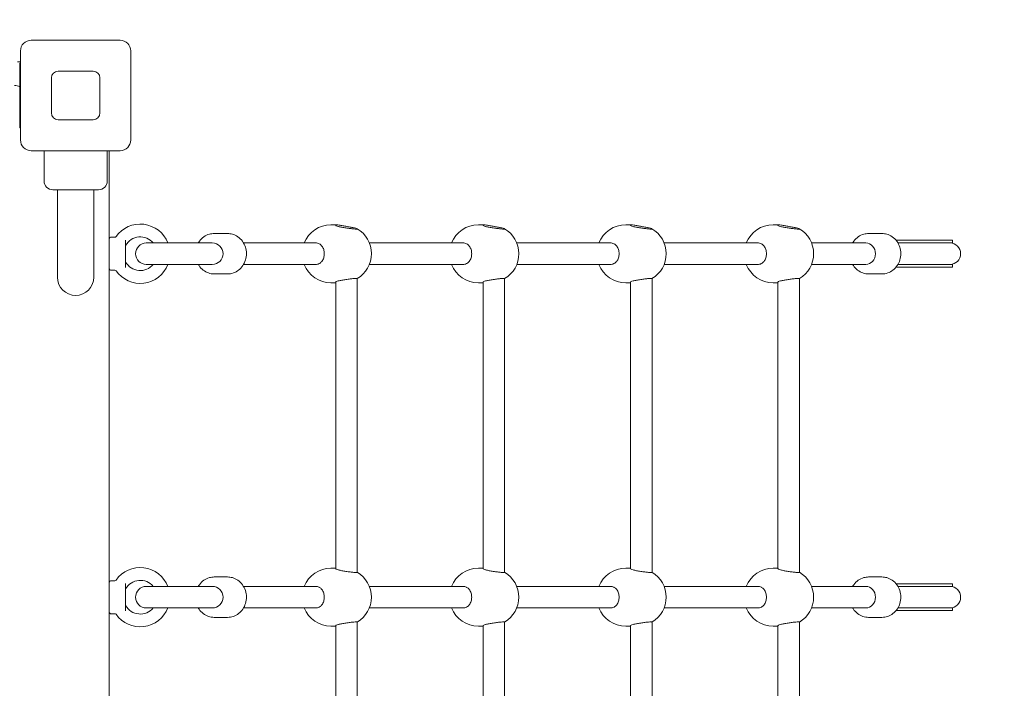
# Model space of a CAD drawing. Units: millimetres. Extents: x 3080 to 15894, y 2284 to 14829.
# Drawn here: x 13578 to 14309, y 8632 to 9129 of the extents above; entities that cross this region are included whole.
import ezdxf

# ---------------------------------------------------------------- set-up
doc = ezdxf.new("R2010")
doc.units = ezdxf.units.MM
doc.header["$LTSCALE"] = 60
doc.layers.add('Dimension (ISO)', color=7, linetype='Continuous', lineweight=18)
doc.layers.add('Visible (ISO)', color=7, linetype='Continuous', lineweight=18)
doc.styles.add('Note Text (ISO)', font='tahoma.ttf')
doc.dimstyles.new('Aplay Dimension Styles M', dxfattribs={"dimscale": 60, "dimtxt": 2.5, "dimasz": 2.5, "dimexe": 3.175, "dimexo": 2, "dimgap": 0.762, "dimtad": 1, "dimdec": 1, "dimlfac": 0.001, "dimrnd": 1e-08, "dimzin": 0, "dimdsep": 46, "dimtxsty": 'Note Text (ISO)', "dimcen": 0.09, "dimdle": 10, "dimclrd": 256, "dimclre": 256, "dimclrt": 7, "dimadec": 0, "dimazin": 0, "dimtfac": 1.40208, "dimtofl": 0, "dimtmove": 0, "dimatfit": 3, "dimfxl": 1, "dimtolj": 1, "dimtzin": 0, "dimlwd": -1, "dimlwe": -1, "dimarcsym": 0})

# ---------------------------------------------------------------- blocks, each defined once
blk = doc.blocks.new('*D41')
at = {"layer": 'Defpoints', "color": 0, "transparency": 16777216}
for p in [(4376.42, 10600.69), (15894.27, 7611.15), (15894.27, 2531.58)]:
    blk.add_point(p, dxfattribs=at)
at = {"layer": 'Dimension (ISO)', "transparency": 16777216}
for p, q in [((4376.42, 10480.69), (4376.42, 2341.08)), ((15894.27, 7491.15), (15894.27, 2341.08)), ((4526.42, 2531.58), (15744.27, 2531.58))]:
    blk.add_line(p, q, dxfattribs=at)
for points in [[(4526.42, 2556.58), (4526.42, 2506.58), (4376.42, 2531.58)], [(15744.27, 2556.58), (15744.27, 2506.58), (15894.27, 2531.58)]]:
    blk.add_solid(points, dxfattribs=at)
at = {"layer": 'Dimension (ISO)', "color": 7, "transparency": 16777216, "insert": (10135.34, 2730.93), "char_height": 150, "attachment_point": 2, "style": 'Note Text (ISO)'}
blk.add_mtext('\\A1;11.5 m', dxfattribs=at)

msp = doc.modelspace()

# ---------------------------------------------------------------- linework, layer by layer
at = {"layer": 'Visible (ISO)'}
for p, q in [((13586.27, 9113.56), (13652.27, 9113.56)), ((13578.27, 9039.56), (13578.27, 9105.56)), ((13660.27, 9105.56), (13660.27, 9039.56)), ((13578.27, 9097.56), (13576.1, 9097.56)), ((13577.77, 9074.07), (13577.77, 9096.48)), ((13577.77, 9096.48), (13578.27, 9096.48)), ((13606.27, 9090.56), (13632.27, 9090.56)), ((13601.27, 9059.56), (13601.27, 9085.56)), ((13637.27, 9085.56), (13637.27, 9059.56)), ((13577.77, 9071.05), (13577.77, 9074.07)), ((13577.77, 9048.64), (13577.77, 9071.05)), ((13632.27, 9054.56), (13606.27, 9054.56)), ((13577.77, 9048.64), (13578.27, 9048.64)), ((13652.27, 9031.56), (13586.27, 9031.56)), ((13595.77, 9031.56), (13595.77, 9009.06)), ((13642.77, 9031.56), (13642.77, 9009.06)), ((13644.27, 8113.56), (13644.27, 9031.56)), ((13636.27, 9002.56), (13602.27, 9002.56)), ((13605.82, 8987.56), (13605.82, 9002.56)), ((13632.72, 8987.56), (13632.72, 9002.56)), ((13605.82, 8987.56), (13605.82, 8937.56)), ((13632.72, 8937.56), (13632.72, 8987.56)), ((13813.25, 8976.56), (13808.96, 8976.56)), ((13922.76, 8976.56), (13918.47, 8976.56)), ((14027.99, 8976.56), (14032.27, 8976.56)), ((14137.5, 8976.56), (14141.79, 8976.56)), ((13732.12, 8970.06), (13722.25, 8970.06)), ((14218.34, 8970.06), (14208.46, 8970.06)), ((13645.27, 8967.31), (13648.47, 8967.31)), ((13656.27, 8965.19), (13656.27, 8944.93)), ((13720.77, 8963.06), (13671.77, 8963.06)), ((13718.82, 8963.06), (13689.45, 8963.06)), ((13744, 8963.06), (13797.57, 8963.06)), ((13837.5, 8963.06), (13907.08, 8963.06)), ((13947.01, 8963.06), (14016.59, 8963.06)), ((14056.52, 8963.06), (14126.1, 8963.06)), ((14166.03, 8963.06), (14206.32, 8963.06)), ((14228.81, 8965.06), (14231.58, 8965.06)), ((14230.21, 8963.06), (14231.58, 8963.06)), ((14259.98, 8965.06), (14231.58, 8965.06)), ((14259.98, 8963.06), (14231.58, 8963.06)), ((14259.98, 8965.06), (14270.82, 8965.06)), ((14259.98, 8963.06), (14270.82, 8963.06)), ((14270.82, 8963.06), (14270.82, 8965.06)), ((13671.77, 8947.06), (13720.77, 8947.06)), ((13689.45, 8947.06), (13718.82, 8947.06)), ((13744, 8947.06), (13797.57, 8947.06)), ((13837.5, 8947.06), (13907.08, 8947.06)), ((13947.01, 8947.06), (14016.59, 8947.06)), ((14056.52, 8947.06), (14126.1, 8947.06)), ((14166.03, 8947.06), (14206.32, 8947.06)), ((14231.58, 8947.06), (14230.21, 8947.06)), ((14231.58, 8947.06), (14259.98, 8947.06)), ((14270.82, 8947.06), (14259.98, 8947.06)), ((14270.82, 8947.06), (14270.82, 8945.06)), ((13645.27, 8942.81), (13648.47, 8942.81)), ((13732.12, 8940.06), (13722.25, 8940.06)), ((14218.34, 8940.06), (14208.46, 8940.06)), ((14231.58, 8945.06), (14228.81, 8945.06)), ((14231.58, 8945.06), (14259.98, 8945.06)), ((14270.82, 8945.06), (14259.98, 8945.06)), ((13812.48, 8933.56), (13808.96, 8933.56)), ((13812.48, 8933.84), (13812.48, 8721.28)), ((13828.48, 8936.6), (13828.48, 8718.52)), ((13921.99, 8933.56), (13918.47, 8933.56)), ((13921.99, 8933.84), (13921.99, 8721.28)), ((13937.99, 8936.6), (13937.99, 8718.52)), ((14027.99, 8933.56), (14031.5, 8933.56)), ((14031.5, 8933.84), (14031.5, 8721.28)), ((14047.5, 8936.6), (14047.5, 8718.52)), ((14137.5, 8933.56), (14141.01, 8933.56)), ((14141.01, 8933.84), (14141.01, 8721.28)), ((14157.01, 8936.6), (14157.01, 8718.52)), ((13812.48, 8721.56), (13808.96, 8721.56)), ((13921.99, 8721.56), (13918.47, 8721.56)), ((14027.99, 8721.56), (14031.5, 8721.56)), ((14137.5, 8721.56), (14141.01, 8721.56)), ((13732.12, 8715.06), (13722.25, 8715.06)), ((14218.34, 8715.06), (14208.46, 8715.06)), ((13645.27, 8712.31), (13648.47, 8712.31)), ((13656.27, 8710.19), (13656.27, 8689.93)), ((13720.77, 8708.06), (13671.77, 8708.06)), ((13718.82, 8708.06), (13689.45, 8708.06)), ((13744, 8708.06), (13797.57, 8708.06)), ((13837.5, 8708.06), (13907.08, 8708.06)), ((13947.01, 8708.06), (14016.59, 8708.06)), ((14056.52, 8708.06), (14126.1, 8708.06)), ((14166.03, 8708.06), (14206.32, 8708.06)), ((14228.81, 8710.06), (14231.58, 8710.06)), ((14230.21, 8708.06), (14231.58, 8708.06)), ((14259.98, 8710.06), (14231.58, 8710.06)), ((14259.98, 8708.06), (14231.58, 8708.06)), ((14259.98, 8710.06), (14270.82, 8710.06)), ((14259.98, 8708.06), (14270.82, 8708.06)), ((14270.82, 8708.06), (14270.82, 8710.06)), ((13671.77, 8692.06), (13720.77, 8692.06)), ((13689.45, 8692.06), (13718.82, 8692.06)), ((13744, 8692.06), (13797.57, 8692.06)), ((13837.5, 8692.06), (13907.08, 8692.06)), ((13947.01, 8692.06), (14016.59, 8692.06)), ((14056.52, 8692.06), (14126.1, 8692.06)), ((14166.03, 8692.06), (14206.32, 8692.06)), ((14231.58, 8692.06), (14230.21, 8692.06)), ((14231.58, 8692.06), (14259.98, 8692.06)), ((14270.82, 8692.06), (14259.98, 8692.06)), ((14270.82, 8692.06), (14270.82, 8690.06)), ((13645.27, 8687.81), (13648.47, 8687.81)), ((13732.12, 8685.06), (13722.25, 8685.06)), ((14218.34, 8685.06), (14208.46, 8685.06)), ((14231.58, 8690.06), (14228.81, 8690.06)), ((14231.58, 8690.06), (14259.98, 8690.06)), ((14270.82, 8690.06), (14259.98, 8690.06)), ((13812.48, 8678.56), (13808.96, 8678.56)), ((13812.48, 8678.84), (13812.48, 8466.28)), ((13828.48, 8681.6), (13828.48, 8463.52)), ((13921.99, 8678.56), (13918.47, 8678.56)), ((13921.99, 8678.84), (13921.99, 8466.28)), ((13937.99, 8681.6), (13937.99, 8463.52)), ((14027.99, 8678.56), (14031.5, 8678.56)), ((14031.5, 8678.84), (14031.5, 8466.28)), ((14047.5, 8681.6), (14047.5, 8463.52)), ((14137.5, 8678.56), (14141.01, 8678.56)), ((14141.01, 8678.84), (14141.01, 8466.28)), ((14157.01, 8681.6), (14157.01, 8463.52))]:
    msp.add_line(p, q, dxfattribs=at)
for centre, radius, start, end in [((13586.27, 9105.56), 8, 90, 180), ((13652.27, 9105.56), 8, 0, 90), ((13606.27, 9085.56), 5, 90, 180), ((13632.27, 9085.56), 5, 0, 90), ((13573.77, 9072.06), 8, 60.00048, 90), ((13606.27, 9059.56), 5, 180, 270), ((13632.27, 9059.56), 5, 270, 0), ((13586.27, 9039.56), 8, 180, 270), ((13652.27, 9039.56), 8, 270, 0), ((13602.27, 9009.06), 6.5, 180, 270), ((13636.27, 9009.06), 6.5, 270, 0), ((13667.27, 8955.06), 22, 21.32369, 144.82421), ((13808.96, 8955.06), 21.5, 90, 158.15524), ((13918.47, 8955.06), 21.5, 90, 158.15524), ((14027.99, 8955.06), 21.5, 90, 158.15524), ((14137.5, 8955.06), 21.5, 90, 158.15524), ((13817.54, 8955.06), 21.5, 300.57105, 59.80797), ((13927.05, 8955.06), 21.5, 300.57105, 59.80797), ((14036.56, 8955.06), 21.5, 300.57105, 59.80797), ((14146.08, 8955.06), 21.5, 300.57105, 59.80797), ((13645.27, 8966.31), 1, 90, 180), ((13648.47, 8968.31), 1, 270, 324.82421), ((13667.27, 8955.06), 12.5, 39.79182, 150.40815), ((13671.77, 8955.06), 8, 90, 270), ((13720.77, 8955.06), 8, 270, 90), ((14268.82, 8955.06), 8, 270, 90), ((13657.27, 8960.74), 1, 150.40815, 180), ((13667.27, 8955.06), 22, 215.17579, 338.67631), ((13657.27, 8949.38), 1, 180, 209.59185), ((13667.27, 8955.06), 12.5, 209.59185, 320.20818), ((13808.96, 8955.06), 21.5, 201.84476, 270), ((13918.47, 8955.06), 21.5, 201.84476, 270), ((14027.99, 8955.06), 21.5, 201.84476, 270), ((14137.5, 8955.06), 21.5, 201.84476, 270), ((13645.27, 8943.81), 1, 180, 270), ((13648.47, 8941.81), 1, 35.17579, 90), ((13619.27, 8937.56), 13.45, 180, 0), ((13667.27, 8700.06), 22, 21.32369, 144.82421), ((13808.96, 8700.06), 21.5, 90, 158.15524), ((13918.47, 8700.06), 21.5, 90, 158.15524), ((14027.99, 8700.06), 21.5, 90, 158.15524), ((14137.5, 8700.06), 21.5, 90, 158.15524), ((13817.54, 8700.06), 21.5, 300.57105, 59.42895), ((13927.05, 8700.06), 21.5, 300.57105, 59.42895), ((14036.56, 8700.06), 21.5, 300.57105, 59.42895), ((14146.08, 8700.06), 21.5, 300.57105, 59.42895), ((13645.27, 8711.31), 1, 90, 180), ((13648.47, 8713.31), 1, 270, 324.82421), ((13657.27, 8705.74), 1, 150.40815, 180), ((13667.27, 8700.06), 12.5, 39.79182, 150.40815), ((13671.77, 8700.06), 8, 90, 270), ((13720.77, 8700.06), 8, 270, 90), ((14268.82, 8700.06), 8, 270, 90), ((13667.27, 8700.06), 22, 215.17579, 338.67631), ((13657.27, 8694.38), 1, 180, 209.59185), ((13667.27, 8700.06), 12.5, 209.59185, 320.20818), ((13808.96, 8700.06), 21.5, 201.84476, 270), ((13918.47, 8700.06), 21.5, 201.84476, 270), ((14027.99, 8700.06), 21.5, 201.84476, 270), ((14137.5, 8700.06), 21.5, 201.84476, 270), ((13645.27, 8688.81), 1, 180, 270), ((13648.47, 8686.81), 1, 35.17579, 90)]:
    msp.add_arc(centre, radius, start, end, dxfattribs=at)
for centre in [(14206.32, 8955.06), (14206.32, 8700.06)]:
    msp.add_ellipse(centre, major_axis=(0, 8), ratio=0.903089, start_param=3.141593, end_param=6.283185, dxfattribs=at)
for points, knots in [([(13577.69, 9072.81), (13577.71, 9072.72), (13577.73, 9072.62), (13577.75, 9072.43), (13577.76, 9072.35), (13577.76, 9072.21), (13577.76, 9072.16), (13577.77, 9072.08), (13577.77, 9072.06), (13577.77, 9072.06)], [0.1153038, 0.1153038, 0.1153038, 0.1153038, 0.1437672, 0.1437672, 0.1722306, 0.1722306, 0.2004888, 0.2004888, 0.2287469, 0.2287469, 0.2287469, 0.2287469]), ([(13814.4, 8975.28), (13813.75, 8975.43), (13813.25, 8975.62), (13812.61, 8975.99), (13812.44, 8976.2), (13812.54, 8976.48), (13812.82, 8976.56), (13813.69, 8976.56), (13814.34, 8976.48), (13815.92, 8976.2), (13816.86, 8975.99), (13818.68, 8975.62), (13819.68, 8975.43), (13820.68, 8975.28)], [2.759221, 2.759221, 2.759221, 2.759221, 3.045721, 3.045721, 3.350158, 3.350158, 3.654594, 3.654594, 3.959031, 3.959031, 4.263468, 4.263468, 4.549968, 4.549968, 4.549968, 4.549968]), ([(13923.91, 8975.28), (13923.26, 8975.43), (13922.76, 8975.62), (13922.12, 8975.99), (13921.95, 8976.2), (13922.05, 8976.48), (13922.33, 8976.56), (13923.2, 8976.56), (13923.85, 8976.48), (13925.43, 8976.2), (13926.37, 8975.99), (13928.19, 8975.62), (13929.19, 8975.43), (13930.19, 8975.28)], [2.759221, 2.759221, 2.759221, 2.759221, 3.045721, 3.045721, 3.350158, 3.350158, 3.654594, 3.654594, 3.959031, 3.959031, 4.263468, 4.263468, 4.549968, 4.549968, 4.549968, 4.549968]), ([(14033.43, 8975.28), (14032.77, 8975.43), (14032.28, 8975.62), (14031.63, 8975.99), (14031.46, 8976.2), (14031.56, 8976.48), (14031.84, 8976.56), (14032.71, 8976.56), (14033.36, 8976.48), (14034.94, 8976.2), (14035.88, 8975.99), (14037.7, 8975.62), (14038.7, 8975.43), (14039.7, 8975.28)], [2.759221, 2.759221, 2.759221, 2.759221, 3.045721, 3.045721, 3.350158, 3.350158, 3.654594, 3.654594, 3.959031, 3.959031, 4.263468, 4.263468, 4.549968, 4.549968, 4.549968, 4.549968]), ([(14142.94, 8975.28), (14142.28, 8975.43), (14141.79, 8975.62), (14141.14, 8975.99), (14140.97, 8976.2), (14141.07, 8976.48), (14141.35, 8976.56), (14142.22, 8976.56), (14142.87, 8976.48), (14144.45, 8976.2), (14145.39, 8975.99), (14147.21, 8975.62), (14148.21, 8975.43), (14149.21, 8975.28)], [2.759221, 2.759221, 2.759221, 2.759221, 3.045721, 3.045721, 3.350158, 3.350158, 3.654594, 3.654594, 3.959031, 3.959031, 4.263468, 4.263468, 4.549968, 4.549968, 4.549968, 4.549968]), ([(13710.37, 8963.06), (13710.63, 8963.5), (13710.91, 8963.92), (13712.14, 8965.59), (13713.27, 8966.71), (13715.81, 8968.49), (13717.2, 8969.15), (13719.83, 8969.89), (13721.04, 8970.06), (13722.25, 8970.06)], [3.9991978, 3.9991978, 3.9991978, 3.9991978, 4.1036848, 4.1036848, 4.429092, 4.429092, 4.7428681, 4.7428681, 4.9921029, 4.9921029, 4.9921029, 4.9921029]), ([(13732.12, 8940.06), (13733.59, 8940.06), (13735.05, 8940.31), (13737.83, 8941.26), (13739.15, 8941.98), (13741.53, 8943.81), (13742.59, 8944.94), (13744.34, 8947.49), (13745.02, 8948.94), (13745.94, 8952), (13746.17, 8953.62), (13746.14, 8956.86), (13745.87, 8958.49), (13744.86, 8961.57), (13744.12, 8963.02), (13742.23, 8965.59), (13741.1, 8966.71), (13738.56, 8968.49), (13737.17, 8969.15), (13734.55, 8969.89), (13733.34, 8970.06), (13732.12, 8970.06)], [4.432675, 4.432675, 4.432675, 4.432675, 4.73396, 4.73396, 5.039314, 5.039314, 5.354694, 5.354694, 5.681162, 5.681162, 6.015359, 6.015359, 6.352086, 6.352086, 6.68585, 6.68585, 7.011257, 7.011257, 7.325033, 7.325033, 7.574268, 7.574268, 7.574268, 7.574268]), ([(13820.68, 8975.28), (13820.75, 8975.27), (13820.82, 8975.26), (13821.95, 8975.09), (13823.01, 8974.92), (13823.91, 8974.75), (13824.82, 8974.58), (13825.71, 8974.4), (13827.14, 8974.07), (13827.69, 8973.91), (13828.35, 8973.67), (13828.52, 8973.56), (13828.41, 8973.42), (13828.13, 8973.38), (13827.27, 8973.38), (13826.63, 8973.42), (13825.05, 8973.56), (13824.12, 8973.67), (13822.23, 8973.91), (13821.14, 8974.07), (13819.01, 8974.4), (13817.95, 8974.58), (13816.14, 8974.92), (13815.25, 8975.09), (13814.49, 8975.26), (13814.45, 8975.27), (13814.4, 8975.28)], [-0.324549, -0.324549, -0.324549, -0.324549, -0.305445, -0.305445, 0, 0, 0, 0.30587, 0.30587, 0.611741, 0.611741, 0.912908, 0.912908, 1.214075, 1.214075, 1.515242, 1.515242, 1.816409, 1.816409, 2.12228, 2.12228, 2.42815, 2.42815, 2.733595, 2.733595, 2.752699, 2.752699, 2.752699, 2.752699]), ([(13930.19, 8975.28), (13930.26, 8975.27), (13930.33, 8975.26), (13931.46, 8975.09), (13932.52, 8974.92), (13933.42, 8974.75), (13934.33, 8974.58), (13935.22, 8974.4), (13936.65, 8974.07), (13937.2, 8973.91), (13937.87, 8973.67), (13938.03, 8973.56), (13937.92, 8973.42), (13937.64, 8973.38), (13936.78, 8973.38), (13936.14, 8973.42), (13934.56, 8973.56), (13933.63, 8973.67), (13931.74, 8973.91), (13930.66, 8974.07), (13928.52, 8974.4), (13927.46, 8974.58), (13925.65, 8974.92), (13924.76, 8975.09), (13924, 8975.26), (13923.96, 8975.27), (13923.91, 8975.28)], [-0.324549, -0.324549, -0.324549, -0.324549, -0.305445, -0.305445, 0, 0, 0, 0.30587, 0.30587, 0.611741, 0.611741, 0.912908, 0.912908, 1.214075, 1.214075, 1.515242, 1.515242, 1.816409, 1.816409, 2.12228, 2.12228, 2.42815, 2.42815, 2.733595, 2.733595, 2.752699, 2.752699, 2.752699, 2.752699]), ([(14039.7, 8975.28), (14039.77, 8975.27), (14039.84, 8975.26), (14040.97, 8975.09), (14042.03, 8974.92), (14042.94, 8974.75), (14043.84, 8974.58), (14044.73, 8974.4), (14046.16, 8974.07), (14046.71, 8973.91), (14047.38, 8973.67), (14047.54, 8973.56), (14047.43, 8973.42), (14047.16, 8973.38), (14046.29, 8973.38), (14045.65, 8973.42), (14044.07, 8973.56), (14043.14, 8973.67), (14041.25, 8973.91), (14040.17, 8974.07), (14038.03, 8974.4), (14036.97, 8974.58), (14035.16, 8974.92), (14034.27, 8975.09), (14033.51, 8975.26), (14033.47, 8975.27), (14033.43, 8975.28)], [4.529872, 4.529872, 4.529872, 4.529872, 4.548976, 4.548976, 4.854421, 4.854421, 4.854421, 5.160291, 5.160291, 5.466161, 5.466161, 5.767329, 5.767329, 6.068496, 6.068496, 6.369663, 6.369663, 6.67083, 6.67083, 6.976701, 6.976701, 7.282571, 7.282571, 7.588016, 7.588016, 7.60712, 7.60712, 7.60712, 7.60712]), ([(14149.21, 8975.28), (14149.28, 8975.27), (14149.35, 8975.26), (14150.48, 8975.09), (14151.54, 8974.92), (14152.45, 8974.75), (14153.35, 8974.58), (14154.24, 8974.4), (14155.67, 8974.07), (14156.22, 8973.91), (14156.89, 8973.67), (14157.05, 8973.56), (14156.94, 8973.42), (14156.67, 8973.38), (14155.8, 8973.38), (14155.16, 8973.42), (14153.59, 8973.56), (14152.65, 8973.67), (14150.76, 8973.91), (14149.68, 8974.07), (14147.54, 8974.4), (14146.48, 8974.58), (14144.67, 8974.92), (14143.78, 8975.09), (14143.02, 8975.26), (14142.98, 8975.27), (14142.94, 8975.28)], [4.529872, 4.529872, 4.529872, 4.529872, 4.548976, 4.548976, 4.854421, 4.854421, 4.854421, 5.160291, 5.160291, 5.466161, 5.466161, 5.767329, 5.767329, 6.068496, 6.068496, 6.369663, 6.369663, 6.67083, 6.67083, 6.976701, 6.976701, 7.282571, 7.282571, 7.588016, 7.588016, 7.60712, 7.60712, 7.60712, 7.60712]), ([(14196.59, 8963.06), (14196.85, 8963.5), (14197.13, 8963.92), (14198.36, 8965.59), (14199.49, 8966.71), (14202.02, 8968.49), (14203.42, 8969.15), (14206.04, 8969.89), (14207.25, 8970.06), (14208.46, 8970.06)], [6.5813627, 6.5813627, 6.5813627, 6.5813627, 6.6858497, 6.6858497, 7.0112568, 7.0112568, 7.325033, 7.325033, 7.5742677, 7.5742677, 7.5742677, 7.5742677]), ([(14218.34, 8940.06), (14219.8, 8940.06), (14221.27, 8940.31), (14224.05, 8941.26), (14225.37, 8941.98), (14227.75, 8943.81), (14228.8, 8944.94), (14230.55, 8947.49), (14231.24, 8948.94), (14232.16, 8952), (14232.39, 8953.62), (14232.35, 8956.86), (14232.09, 8958.49), (14231.08, 8961.57), (14230.34, 8963.02), (14228.45, 8965.59), (14227.32, 8966.71), (14224.78, 8968.49), (14223.39, 8969.15), (14220.76, 8969.89), (14219.55, 8970.06), (14218.34, 8970.06)], [1.85051, 1.85051, 1.85051, 1.85051, 2.151795, 2.151795, 2.457149, 2.457149, 2.772529, 2.772529, 3.098998, 3.098998, 3.433195, 3.433195, 3.769921, 3.769921, 4.103685, 4.103685, 4.429092, 4.429092, 4.742868, 4.742868, 4.992103, 4.992103, 4.992103, 4.992103]), ([(13797.57, 8963.06), (13798.41, 8963.06), (13799.3, 8962.86), (13800.18, 8962.42), (13800.23, 8962.4), (13800.28, 8962.37)], [7.2825708, 7.2825708, 7.2825708, 7.2825708, 7.5880163, 7.5880163, 7.6071198, 7.6071198, 7.6071198, 7.6071198]), ([(13800.28, 8962.37), (13801.04, 8961.96), (13801.71, 8961.38), (13802.78, 8960.01), (13803.25, 8959.12), (13803.87, 8957.15), (13804.02, 8956.08), (13804.02, 8954.05), (13803.87, 8952.97), (13803.25, 8951), (13802.78, 8950.11), (13801.71, 8948.74), (13801.04, 8948.16), (13800.28, 8947.75)], [2.759221, 2.759221, 2.759221, 2.759221, 3.045721, 3.045721, 3.350158, 3.350158, 3.654594, 3.654594, 3.959031, 3.959031, 4.263468, 4.263468, 4.549968, 4.549968, 4.549968, 4.549968]), ([(13907.08, 8963.06), (13907.92, 8963.06), (13908.81, 8962.86), (13909.69, 8962.42), (13909.74, 8962.4), (13909.79, 8962.37)], [7.2825708, 7.2825708, 7.2825708, 7.2825708, 7.5880163, 7.5880163, 7.6071198, 7.6071198, 7.6071198, 7.6071198]), ([(13909.79, 8962.37), (13910.55, 8961.96), (13911.22, 8961.38), (13912.29, 8960.01), (13912.76, 8959.12), (13913.38, 8957.15), (13913.53, 8956.08), (13913.53, 8954.05), (13913.38, 8952.97), (13912.76, 8951), (13912.29, 8950.11), (13911.22, 8948.74), (13910.55, 8948.16), (13909.79, 8947.75)], [2.759221, 2.759221, 2.759221, 2.759221, 3.045721, 3.045721, 3.350158, 3.350158, 3.654594, 3.654594, 3.959031, 3.959031, 4.263468, 4.263468, 4.549968, 4.549968, 4.549968, 4.549968]), ([(14016.59, 8963.06), (14017.43, 8963.06), (14018.32, 8962.86), (14019.2, 8962.42), (14019.25, 8962.4), (14019.3, 8962.37)], [2.4281499, 2.4281499, 2.4281499, 2.4281499, 2.7335953, 2.7335953, 2.7526988, 2.7526988, 2.7526988, 2.7526988]), ([(14019.3, 8962.37), (14020.07, 8961.96), (14020.73, 8961.38), (14021.8, 8960.01), (14022.27, 8959.12), (14022.89, 8957.15), (14023.04, 8956.08), (14023.04, 8954.05), (14022.89, 8952.97), (14022.27, 8951), (14021.8, 8950.11), (14020.73, 8948.74), (14020.07, 8948.16), (14019.3, 8947.75)], [2.759221, 2.759221, 2.759221, 2.759221, 3.045721, 3.045721, 3.350158, 3.350158, 3.654594, 3.654594, 3.959031, 3.959031, 4.263468, 4.263468, 4.549968, 4.549968, 4.549968, 4.549968]), ([(14126.1, 8963.06), (14126.94, 8963.06), (14127.83, 8962.86), (14128.71, 8962.42), (14128.76, 8962.4), (14128.81, 8962.37)], [2.4281499, 2.4281499, 2.4281499, 2.4281499, 2.7335953, 2.7335953, 2.7526988, 2.7526988, 2.7526988, 2.7526988]), ([(14128.81, 8962.37), (14129.58, 8961.96), (14130.24, 8961.38), (14131.32, 8960.01), (14131.78, 8959.12), (14132.4, 8957.15), (14132.55, 8956.08), (14132.55, 8954.05), (14132.4, 8952.97), (14131.78, 8951), (14131.32, 8950.11), (14130.24, 8948.74), (14129.58, 8948.16), (14128.81, 8947.75)], [2.759221, 2.759221, 2.759221, 2.759221, 3.045721, 3.045721, 3.350158, 3.350158, 3.654594, 3.654594, 3.959031, 3.959031, 4.263468, 4.263468, 4.549968, 4.549968, 4.549968, 4.549968]), ([(13722.25, 8940.06), (13720.78, 8940.06), (13719.32, 8940.31), (13716.54, 8941.26), (13715.22, 8941.98), (13712.84, 8943.81), (13711.79, 8944.94), (13710.73, 8946.48), (13710.55, 8946.77), (13710.37, 8947.06)], [1.8505102, 1.8505102, 1.8505102, 1.8505102, 2.151795, 2.151795, 2.4571488, 2.4571488, 2.7725288, 2.7725288, 2.8434153, 2.8434153, 2.8434153, 2.8434153]), ([(13800.28, 8947.75), (13800.23, 8947.72), (13800.18, 8947.7), (13799.3, 8947.26), (13798.41, 8947.06), (13797.57, 8947.06)], [4.529872, 4.529872, 4.529872, 4.529872, 4.5489755, 4.5489755, 4.854421, 4.854421, 4.854421, 4.854421]), ([(13909.79, 8947.75), (13909.74, 8947.72), (13909.69, 8947.7), (13908.81, 8947.26), (13907.92, 8947.06), (13907.08, 8947.06)], [4.529872, 4.529872, 4.529872, 4.529872, 4.5489755, 4.5489755, 4.854421, 4.854421, 4.854421, 4.854421]), ([(14019.3, 8947.75), (14019.25, 8947.72), (14019.2, 8947.7), (14018.32, 8947.26), (14017.43, 8947.06), (14016.59, 8947.06)], [-0.3245489, -0.3245489, -0.3245489, -0.3245489, -0.3054454, -0.3054454, 0, 0, 0, 0]), ([(14128.81, 8947.75), (14128.76, 8947.72), (14128.71, 8947.7), (14127.83, 8947.26), (14126.94, 8947.06), (14126.1, 8947.06)], [-0.3245489, -0.3245489, -0.3245489, -0.3245489, -0.3054454, -0.3054454, 0, 0, 0, 0]), ([(14208.46, 8940.06), (14207, 8940.06), (14205.54, 8940.31), (14202.76, 8941.26), (14201.44, 8941.98), (14199.06, 8943.81), (14198, 8944.94), (14196.95, 8946.48), (14196.77, 8946.77), (14196.59, 8947.06)], [4.4326751, 4.4326751, 4.4326751, 4.4326751, 4.7339598, 4.7339598, 5.0393137, 5.0393137, 5.3546936, 5.3546936, 5.4255801, 5.4255801, 5.4255801, 5.4255801]), ([(13812.48, 8933.84), (13812.48, 8933.97), (13812.65, 8934.15), (13813.25, 8934.5), (13813.75, 8934.69), (13814.4, 8934.84)], [1.5602567, 1.5602567, 1.5602567, 1.5602567, 1.8270716, 1.8270716, 2.1135717, 2.1135717, 2.1135717, 2.1135717]), ([(13814.4, 8934.84), (13814.45, 8934.85), (13814.49, 8934.86), (13815.25, 8935.03), (13816.14, 8935.2), (13817.95, 8935.54), (13819.01, 8935.72), (13821.14, 8936.05), (13822.23, 8936.21), (13824.12, 8936.45), (13825.05, 8936.56), (13826.63, 8936.7), (13827.27, 8936.74), (13828.13, 8936.74), (13828.41, 8936.7), (13828.47, 8936.62), (13828.48, 8936.61), (13828.48, 8936.6)], [-2.752699, -2.752699, -2.752699, -2.752699, -2.733595, -2.733595, -2.42815, -2.42815, -2.12228, -2.12228, -1.816409, -1.816409, -1.515242, -1.515242, -1.214075, -1.214075, -0.912908, -0.912908, -0.873679, -0.873679, -0.873679, -0.873679]), ([(13921.99, 8933.84), (13921.99, 8933.97), (13922.16, 8934.15), (13922.76, 8934.5), (13923.26, 8934.69), (13923.91, 8934.84)], [1.5602567, 1.5602567, 1.5602567, 1.5602567, 1.8270716, 1.8270716, 2.1135717, 2.1135717, 2.1135717, 2.1135717]), ([(13923.91, 8934.84), (13923.96, 8934.85), (13924, 8934.86), (13924.76, 8935.03), (13925.65, 8935.2), (13927.46, 8935.54), (13928.52, 8935.72), (13930.66, 8936.05), (13931.74, 8936.21), (13933.63, 8936.45), (13934.56, 8936.56), (13936.14, 8936.7), (13936.78, 8936.74), (13937.64, 8936.74), (13937.92, 8936.7), (13937.99, 8936.62), (13937.99, 8936.61), (13937.99, 8936.6)], [-2.752699, -2.752699, -2.752699, -2.752699, -2.733595, -2.733595, -2.42815, -2.42815, -2.12228, -2.12228, -1.816409, -1.816409, -1.515242, -1.515242, -1.214075, -1.214075, -0.912908, -0.912908, -0.873679, -0.873679, -0.873679, -0.873679]), ([(14031.5, 8933.84), (14031.5, 8933.97), (14031.67, 8934.15), (14032.28, 8934.5), (14032.77, 8934.69), (14033.43, 8934.84)], [1.5602567, 1.5602567, 1.5602567, 1.5602567, 1.8270716, 1.8270716, 2.1135717, 2.1135717, 2.1135717, 2.1135717]), ([(14033.43, 8934.84), (14033.47, 8934.85), (14033.51, 8934.86), (14034.27, 8935.03), (14035.16, 8935.2), (14036.97, 8935.54), (14038.03, 8935.72), (14040.17, 8936.05), (14041.25, 8936.21), (14043.14, 8936.45), (14044.07, 8936.56), (14045.65, 8936.7), (14046.29, 8936.74), (14047.16, 8936.74), (14047.43, 8936.7), (14047.5, 8936.62), (14047.5, 8936.61), (14047.5, 8936.6)], [2.101722, 2.101722, 2.101722, 2.101722, 2.120826, 2.120826, 2.426271, 2.426271, 2.732141, 2.732141, 3.038012, 3.038012, 3.339179, 3.339179, 3.640346, 3.640346, 3.941513, 3.941513, 3.980742, 3.980742, 3.980742, 3.980742]), ([(14141.01, 8933.84), (14141.01, 8933.97), (14141.18, 8934.15), (14141.79, 8934.5), (14142.28, 8934.69), (14142.94, 8934.84)], [1.5602567, 1.5602567, 1.5602567, 1.5602567, 1.8270716, 1.8270716, 2.1135717, 2.1135717, 2.1135717, 2.1135717]), ([(14142.94, 8934.84), (14142.98, 8934.85), (14143.02, 8934.86), (14143.78, 8935.03), (14144.67, 8935.2), (14146.48, 8935.54), (14147.54, 8935.72), (14149.68, 8936.05), (14150.76, 8936.21), (14152.65, 8936.45), (14153.59, 8936.56), (14155.16, 8936.7), (14155.8, 8936.74), (14156.67, 8936.74), (14156.94, 8936.7), (14157.01, 8936.62), (14157.01, 8936.61), (14157.01, 8936.6)], [2.101722, 2.101722, 2.101722, 2.101722, 2.120826, 2.120826, 2.426271, 2.426271, 2.732141, 2.732141, 3.038012, 3.038012, 3.339179, 3.339179, 3.640346, 3.640346, 3.941513, 3.941513, 3.980742, 3.980742, 3.980742, 3.980742]), ([(13814.4, 8720.28), (13813.75, 8720.43), (13813.25, 8720.62), (13812.65, 8720.97), (13812.48, 8721.15), (13812.48, 8721.28)], [2.7592208, 2.7592208, 2.7592208, 2.7592208, 3.045721, 3.045721, 3.3125359, 3.3125359, 3.3125359, 3.3125359]), ([(13828.48, 8718.52), (13828.48, 8718.51), (13828.47, 8718.5), (13828.41, 8718.42), (13828.13, 8718.38), (13827.27, 8718.38), (13826.63, 8718.42), (13825.05, 8718.56), (13824.12, 8718.67), (13822.23, 8718.91), (13821.14, 8719.07), (13819.01, 8719.4), (13817.95, 8719.58), (13816.14, 8719.92), (13815.25, 8720.09), (13814.49, 8720.26), (13814.45, 8720.27), (13814.4, 8720.28)], [0.873679, 0.873679, 0.873679, 0.873679, 0.912908, 0.912908, 1.214075, 1.214075, 1.515242, 1.515242, 1.816409, 1.816409, 2.12228, 2.12228, 2.42815, 2.42815, 2.733595, 2.733595, 2.752699, 2.752699, 2.752699, 2.752699]), ([(13923.91, 8720.28), (13923.26, 8720.43), (13922.76, 8720.62), (13922.16, 8720.97), (13921.99, 8721.15), (13921.99, 8721.28)], [2.7592208, 2.7592208, 2.7592208, 2.7592208, 3.045721, 3.045721, 3.3125359, 3.3125359, 3.3125359, 3.3125359]), ([(13937.99, 8718.52), (13937.99, 8718.51), (13937.99, 8718.5), (13937.92, 8718.42), (13937.64, 8718.38), (13936.78, 8718.38), (13936.14, 8718.42), (13934.56, 8718.56), (13933.63, 8718.67), (13931.74, 8718.91), (13930.66, 8719.07), (13928.52, 8719.4), (13927.46, 8719.58), (13925.65, 8719.92), (13924.76, 8720.09), (13924, 8720.26), (13923.96, 8720.27), (13923.91, 8720.28)], [0.873679, 0.873679, 0.873679, 0.873679, 0.912908, 0.912908, 1.214075, 1.214075, 1.515242, 1.515242, 1.816409, 1.816409, 2.12228, 2.12228, 2.42815, 2.42815, 2.733595, 2.733595, 2.752699, 2.752699, 2.752699, 2.752699]), ([(14033.43, 8720.28), (14032.77, 8720.43), (14032.28, 8720.62), (14031.67, 8720.97), (14031.5, 8721.15), (14031.5, 8721.28)], [2.7592208, 2.7592208, 2.7592208, 2.7592208, 3.045721, 3.045721, 3.3125359, 3.3125359, 3.3125359, 3.3125359]), ([(14047.5, 8718.52), (14047.5, 8718.51), (14047.5, 8718.5), (14047.43, 8718.42), (14047.16, 8718.38), (14046.29, 8718.38), (14045.65, 8718.42), (14044.07, 8718.56), (14043.14, 8718.67), (14041.25, 8718.91), (14040.17, 8719.07), (14038.03, 8719.4), (14036.97, 8719.58), (14035.16, 8719.92), (14034.27, 8720.09), (14033.51, 8720.26), (14033.47, 8720.27), (14033.43, 8720.28)], [5.7281, 5.7281, 5.7281, 5.7281, 5.767329, 5.767329, 6.068496, 6.068496, 6.369663, 6.369663, 6.67083, 6.67083, 6.976701, 6.976701, 7.282571, 7.282571, 7.588016, 7.588016, 7.60712, 7.60712, 7.60712, 7.60712]), ([(14142.94, 8720.28), (14142.28, 8720.43), (14141.79, 8720.62), (14141.18, 8720.97), (14141.01, 8721.15), (14141.01, 8721.28)], [2.7592208, 2.7592208, 2.7592208, 2.7592208, 3.045721, 3.045721, 3.3125359, 3.3125359, 3.3125359, 3.3125359]), ([(14157.01, 8718.52), (14157.01, 8718.51), (14157.01, 8718.5), (14156.94, 8718.42), (14156.67, 8718.38), (14155.8, 8718.38), (14155.16, 8718.42), (14153.59, 8718.56), (14152.65, 8718.67), (14150.76, 8718.91), (14149.68, 8719.07), (14147.54, 8719.4), (14146.48, 8719.58), (14144.67, 8719.92), (14143.78, 8720.09), (14143.02, 8720.26), (14142.98, 8720.27), (14142.94, 8720.28)], [5.7281, 5.7281, 5.7281, 5.7281, 5.767329, 5.767329, 6.068496, 6.068496, 6.369663, 6.369663, 6.67083, 6.67083, 6.976701, 6.976701, 7.282571, 7.282571, 7.588016, 7.588016, 7.60712, 7.60712, 7.60712, 7.60712]), ([(13710.37, 8708.06), (13710.63, 8708.5), (13710.91, 8708.92), (13712.14, 8710.59), (13713.27, 8711.71), (13715.81, 8713.49), (13717.2, 8714.15), (13719.83, 8714.89), (13721.04, 8715.06), (13722.25, 8715.06)], [3.9991978, 3.9991978, 3.9991978, 3.9991978, 4.1036848, 4.1036848, 4.429092, 4.429092, 4.7428681, 4.7428681, 4.9921029, 4.9921029, 4.9921029, 4.9921029]), ([(13732.12, 8685.06), (13733.59, 8685.06), (13735.05, 8685.31), (13737.83, 8686.26), (13739.15, 8686.98), (13741.53, 8688.81), (13742.59, 8689.94), (13744.34, 8692.49), (13745.02, 8693.94), (13745.94, 8697), (13746.17, 8698.62), (13746.14, 8701.86), (13745.87, 8703.49), (13744.86, 8706.57), (13744.12, 8708.02), (13742.23, 8710.59), (13741.1, 8711.71), (13738.56, 8713.49), (13737.17, 8714.15), (13734.55, 8714.89), (13733.34, 8715.06), (13732.12, 8715.06)], [4.432675, 4.432675, 4.432675, 4.432675, 4.73396, 4.73396, 5.039314, 5.039314, 5.354694, 5.354694, 5.681162, 5.681162, 6.015359, 6.015359, 6.352086, 6.352086, 6.68585, 6.68585, 7.011257, 7.011257, 7.325033, 7.325033, 7.574268, 7.574268, 7.574268, 7.574268]), ([(14196.59, 8708.06), (14196.85, 8708.5), (14197.13, 8708.92), (14198.36, 8710.59), (14199.49, 8711.71), (14202.02, 8713.49), (14203.42, 8714.15), (14206.04, 8714.89), (14207.25, 8715.06), (14208.46, 8715.06)], [6.5813627, 6.5813627, 6.5813627, 6.5813627, 6.6858497, 6.6858497, 7.0112568, 7.0112568, 7.325033, 7.325033, 7.5742677, 7.5742677, 7.5742677, 7.5742677]), ([(14218.34, 8685.06), (14219.8, 8685.06), (14221.27, 8685.31), (14224.05, 8686.26), (14225.37, 8686.98), (14227.75, 8688.81), (14228.8, 8689.94), (14230.55, 8692.49), (14231.24, 8693.94), (14232.16, 8697), (14232.39, 8698.62), (14232.35, 8701.86), (14232.09, 8703.49), (14231.08, 8706.57), (14230.34, 8708.02), (14228.45, 8710.59), (14227.32, 8711.71), (14224.78, 8713.49), (14223.39, 8714.15), (14220.76, 8714.89), (14219.55, 8715.06), (14218.34, 8715.06)], [1.85051, 1.85051, 1.85051, 1.85051, 2.151795, 2.151795, 2.457149, 2.457149, 2.772529, 2.772529, 3.098998, 3.098998, 3.433195, 3.433195, 3.769921, 3.769921, 4.103685, 4.103685, 4.429092, 4.429092, 4.742868, 4.742868, 4.992103, 4.992103, 4.992103, 4.992103]), ([(13797.57, 8708.06), (13798.41, 8708.06), (13799.3, 8707.86), (13800.18, 8707.42), (13800.23, 8707.4), (13800.28, 8707.37)], [7.2825708, 7.2825708, 7.2825708, 7.2825708, 7.5880163, 7.5880163, 7.6071198, 7.6071198, 7.6071198, 7.6071198]), ([(13800.28, 8707.37), (13801.04, 8706.96), (13801.71, 8706.38), (13802.78, 8705.01), (13803.25, 8704.12), (13803.87, 8702.15), (13804.02, 8701.08), (13804.02, 8699.05), (13803.87, 8697.97), (13803.25, 8696), (13802.78, 8695.11), (13801.71, 8693.74), (13801.04, 8693.16), (13800.28, 8692.75)], [2.759221, 2.759221, 2.759221, 2.759221, 3.045721, 3.045721, 3.350158, 3.350158, 3.654594, 3.654594, 3.959031, 3.959031, 4.263468, 4.263468, 4.549968, 4.549968, 4.549968, 4.549968]), ([(13907.08, 8708.06), (13907.92, 8708.06), (13908.81, 8707.86), (13909.69, 8707.42), (13909.74, 8707.4), (13909.79, 8707.37)], [7.2825708, 7.2825708, 7.2825708, 7.2825708, 7.5880163, 7.5880163, 7.6071198, 7.6071198, 7.6071198, 7.6071198]), ([(13909.79, 8707.37), (13910.55, 8706.96), (13911.22, 8706.38), (13912.29, 8705.01), (13912.76, 8704.12), (13913.38, 8702.15), (13913.53, 8701.08), (13913.53, 8699.05), (13913.38, 8697.97), (13912.76, 8696), (13912.29, 8695.11), (13911.22, 8693.74), (13910.55, 8693.16), (13909.79, 8692.75)], [2.759221, 2.759221, 2.759221, 2.759221, 3.045721, 3.045721, 3.350158, 3.350158, 3.654594, 3.654594, 3.959031, 3.959031, 4.263468, 4.263468, 4.549968, 4.549968, 4.549968, 4.549968]), ([(14016.59, 8708.06), (14017.43, 8708.06), (14018.32, 8707.86), (14019.2, 8707.42), (14019.25, 8707.4), (14019.3, 8707.37)], [2.4281499, 2.4281499, 2.4281499, 2.4281499, 2.7335953, 2.7335953, 2.7526988, 2.7526988, 2.7526988, 2.7526988]), ([(14019.3, 8707.37), (14020.07, 8706.96), (14020.73, 8706.38), (14021.8, 8705.01), (14022.27, 8704.12), (14022.89, 8702.15), (14023.04, 8701.08), (14023.04, 8699.05), (14022.89, 8697.97), (14022.27, 8696), (14021.8, 8695.11), (14020.73, 8693.74), (14020.07, 8693.16), (14019.3, 8692.75)], [2.759221, 2.759221, 2.759221, 2.759221, 3.045721, 3.045721, 3.350158, 3.350158, 3.654594, 3.654594, 3.959031, 3.959031, 4.263468, 4.263468, 4.549968, 4.549968, 4.549968, 4.549968]), ([(14126.1, 8708.06), (14126.94, 8708.06), (14127.83, 8707.86), (14128.71, 8707.42), (14128.76, 8707.4), (14128.81, 8707.37)], [2.4281499, 2.4281499, 2.4281499, 2.4281499, 2.7335953, 2.7335953, 2.7526988, 2.7526988, 2.7526988, 2.7526988]), ([(14128.81, 8707.37), (14129.58, 8706.96), (14130.24, 8706.38), (14131.32, 8705.01), (14131.78, 8704.12), (14132.4, 8702.15), (14132.55, 8701.08), (14132.55, 8699.05), (14132.4, 8697.97), (14131.78, 8696), (14131.32, 8695.11), (14130.24, 8693.74), (14129.58, 8693.16), (14128.81, 8692.75)], [2.759221, 2.759221, 2.759221, 2.759221, 3.045721, 3.045721, 3.350158, 3.350158, 3.654594, 3.654594, 3.959031, 3.959031, 4.263468, 4.263468, 4.549968, 4.549968, 4.549968, 4.549968]), ([(13722.25, 8685.06), (13720.78, 8685.06), (13719.32, 8685.31), (13716.54, 8686.26), (13715.22, 8686.98), (13712.84, 8688.81), (13711.79, 8689.94), (13710.73, 8691.48), (13710.55, 8691.77), (13710.37, 8692.06)], [1.8505102, 1.8505102, 1.8505102, 1.8505102, 2.151795, 2.151795, 2.4571488, 2.4571488, 2.7725288, 2.7725288, 2.8434153, 2.8434153, 2.8434153, 2.8434153]), ([(13800.28, 8692.75), (13800.23, 8692.72), (13800.18, 8692.7), (13799.3, 8692.26), (13798.41, 8692.06), (13797.57, 8692.06)], [4.529872, 4.529872, 4.529872, 4.529872, 4.5489755, 4.5489755, 4.854421, 4.854421, 4.854421, 4.854421]), ([(13909.79, 8692.75), (13909.74, 8692.72), (13909.69, 8692.7), (13908.81, 8692.26), (13907.92, 8692.06), (13907.08, 8692.06)], [4.529872, 4.529872, 4.529872, 4.529872, 4.5489755, 4.5489755, 4.854421, 4.854421, 4.854421, 4.854421]), ([(14019.3, 8692.75), (14019.25, 8692.72), (14019.2, 8692.7), (14018.32, 8692.26), (14017.43, 8692.06), (14016.59, 8692.06)], [-0.3245489, -0.3245489, -0.3245489, -0.3245489, -0.3054454, -0.3054454, 0, 0, 0, 0]), ([(14128.81, 8692.75), (14128.76, 8692.72), (14128.71, 8692.7), (14127.83, 8692.26), (14126.94, 8692.06), (14126.1, 8692.06)], [-0.3245489, -0.3245489, -0.3245489, -0.3245489, -0.3054454, -0.3054454, 0, 0, 0, 0]), ([(14208.46, 8685.06), (14207, 8685.06), (14205.54, 8685.31), (14202.76, 8686.26), (14201.44, 8686.98), (14199.06, 8688.81), (14198, 8689.94), (14196.95, 8691.48), (14196.77, 8691.77), (14196.59, 8692.06)], [4.4326751, 4.4326751, 4.4326751, 4.4326751, 4.7339598, 4.7339598, 5.0393137, 5.0393137, 5.3546936, 5.3546936, 5.4255801, 5.4255801, 5.4255801, 5.4255801]), ([(13812.48, 8678.84), (13812.48, 8678.97), (13812.65, 8679.15), (13813.25, 8679.5), (13813.75, 8679.69), (13814.4, 8679.84)], [1.5602567, 1.5602567, 1.5602567, 1.5602567, 1.8270716, 1.8270716, 2.1135717, 2.1135717, 2.1135717, 2.1135717]), ([(13814.4, 8679.84), (13814.45, 8679.85), (13814.49, 8679.86), (13815.25, 8680.03), (13816.14, 8680.2), (13817.95, 8680.54), (13819.01, 8680.72), (13821.14, 8681.05), (13822.23, 8681.21), (13824.12, 8681.45), (13825.05, 8681.56), (13826.63, 8681.7), (13827.27, 8681.74), (13828.13, 8681.74), (13828.41, 8681.7), (13828.47, 8681.62), (13828.48, 8681.61), (13828.48, 8681.6)], [-2.752699, -2.752699, -2.752699, -2.752699, -2.733595, -2.733595, -2.42815, -2.42815, -2.12228, -2.12228, -1.816409, -1.816409, -1.515242, -1.515242, -1.214075, -1.214075, -0.912908, -0.912908, -0.873679, -0.873679, -0.873679, -0.873679]), ([(13921.99, 8678.84), (13921.99, 8678.97), (13922.16, 8679.15), (13922.76, 8679.5), (13923.26, 8679.69), (13923.91, 8679.84)], [1.5602567, 1.5602567, 1.5602567, 1.5602567, 1.8270716, 1.8270716, 2.1135717, 2.1135717, 2.1135717, 2.1135717]), ([(13923.91, 8679.84), (13923.96, 8679.85), (13924, 8679.86), (13924.76, 8680.03), (13925.65, 8680.2), (13927.46, 8680.54), (13928.52, 8680.72), (13930.66, 8681.05), (13931.74, 8681.21), (13933.63, 8681.45), (13934.56, 8681.56), (13936.14, 8681.7), (13936.78, 8681.74), (13937.64, 8681.74), (13937.92, 8681.7), (13937.99, 8681.62), (13937.99, 8681.61), (13937.99, 8681.6)], [-2.752699, -2.752699, -2.752699, -2.752699, -2.733595, -2.733595, -2.42815, -2.42815, -2.12228, -2.12228, -1.816409, -1.816409, -1.515242, -1.515242, -1.214075, -1.214075, -0.912908, -0.912908, -0.873679, -0.873679, -0.873679, -0.873679]), ([(14031.5, 8678.84), (14031.5, 8678.97), (14031.67, 8679.15), (14032.28, 8679.5), (14032.77, 8679.69), (14033.43, 8679.84)], [1.5602567, 1.5602567, 1.5602567, 1.5602567, 1.8270716, 1.8270716, 2.1135717, 2.1135717, 2.1135717, 2.1135717]), ([(14033.43, 8679.84), (14033.47, 8679.85), (14033.51, 8679.86), (14034.27, 8680.03), (14035.16, 8680.2), (14036.97, 8680.54), (14038.03, 8680.72), (14040.17, 8681.05), (14041.25, 8681.21), (14043.14, 8681.45), (14044.07, 8681.56), (14045.65, 8681.7), (14046.29, 8681.74), (14047.16, 8681.74), (14047.43, 8681.7), (14047.5, 8681.62), (14047.5, 8681.61), (14047.5, 8681.6)], [2.101722, 2.101722, 2.101722, 2.101722, 2.120826, 2.120826, 2.426271, 2.426271, 2.732141, 2.732141, 3.038012, 3.038012, 3.339179, 3.339179, 3.640346, 3.640346, 3.941513, 3.941513, 3.980742, 3.980742, 3.980742, 3.980742]), ([(14141.01, 8678.84), (14141.01, 8678.97), (14141.18, 8679.15), (14141.79, 8679.5), (14142.28, 8679.69), (14142.94, 8679.84)], [1.5602567, 1.5602567, 1.5602567, 1.5602567, 1.8270716, 1.8270716, 2.1135717, 2.1135717, 2.1135717, 2.1135717]), ([(14142.94, 8679.84), (14142.98, 8679.85), (14143.02, 8679.86), (14143.78, 8680.03), (14144.67, 8680.2), (14146.48, 8680.54), (14147.54, 8680.72), (14149.68, 8681.05), (14150.76, 8681.21), (14152.65, 8681.45), (14153.59, 8681.56), (14155.16, 8681.7), (14155.8, 8681.74), (14156.67, 8681.74), (14156.94, 8681.7), (14157.01, 8681.62), (14157.01, 8681.61), (14157.01, 8681.6)], [2.101722, 2.101722, 2.101722, 2.101722, 2.120826, 2.120826, 2.426271, 2.426271, 2.732141, 2.732141, 3.038012, 3.038012, 3.339179, 3.339179, 3.640346, 3.640346, 3.941513, 3.941513, 3.980742, 3.980742, 3.980742, 3.980742])]:
    msp.add_open_spline(points, degree=3, knots=knots, dxfattribs=at)

# ---------------------------------------------------------------- dimensions: what is measured, and where the dimension line sits
at = {"layer": 'Dimension (ISO)'}
dim = msp.add_linear_dim(base=(15894.27, 2531.58), p1=(4376.42, 10600.69), p2=(15894.27, 7611.15), angle=180, text='<> m', dimstyle='Aplay Dimension Styles M', override={"dimgap": 0.762, "dimdec": 1, "dimlfac": 0.001, "dimpost": '', "dimtol": 0, "dimlim": 0, "dimtp": 0, "dimtm": 0, "dimtdec": 2, "dimatfit": 1}, dxfattribs=at)
dim.commit()
dim.dimension.update_dxf_attribs({"geometry": '*D41', "text_midpoint": (10135.34, 2531.58), "dimtype": 160})

doc.saveas('drawing.dxf')
